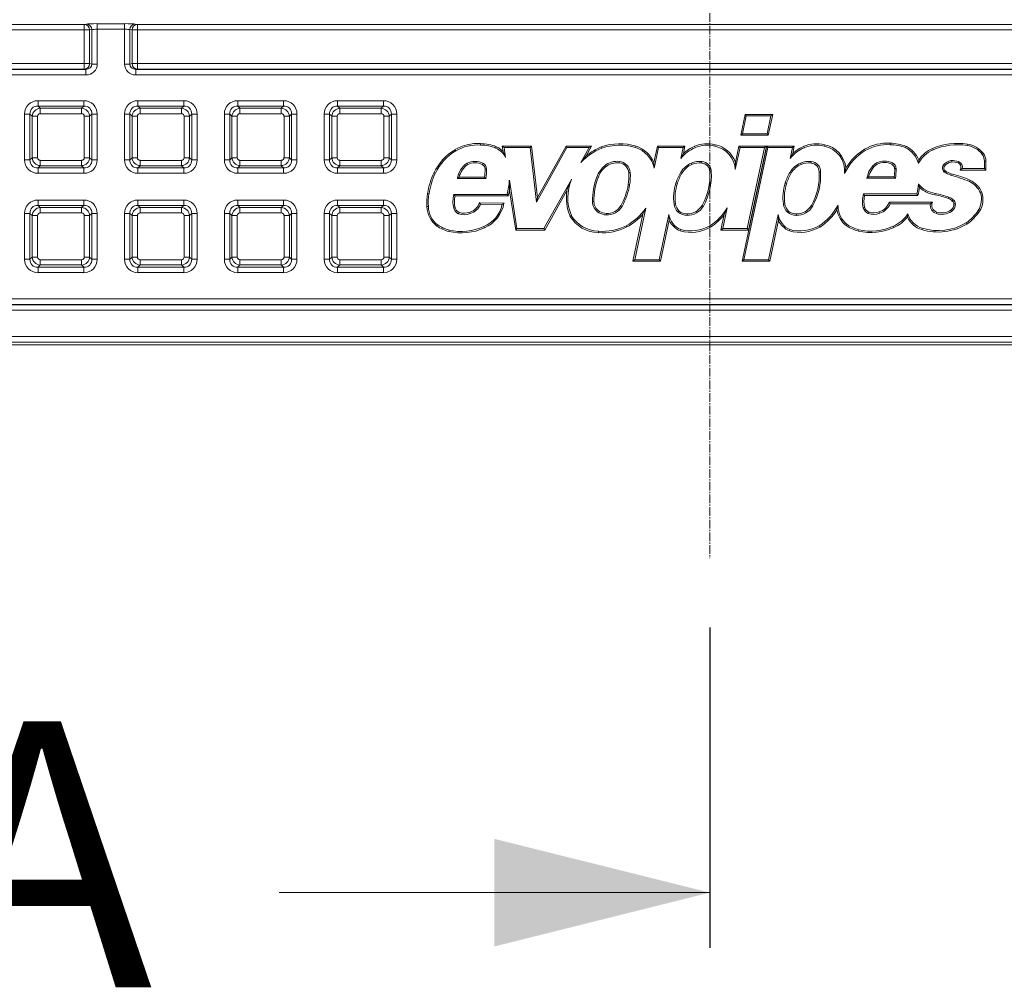
# Model space of a CAD drawing. Units: millimetres. Extents: x 717160 to 769160, y 523795 to 553495.
# Drawn here: x 762023 to 763133, y 545726 to 546817 of the extents above; entities that cross this region are included whole.
import ezdxf

# ---------------------------------------------------------------- set-up
doc = ezdxf.new("R2010")
doc.units = ezdxf.units.MM
doc.linetypes.add('MITTE2', pattern=[28.575, 19.05, -3.175, 3.175, -3.175])
doc.layers.get('0').update_dxf_attribs({"lineweight": 15})
doc.layers.add('0.2 EVO CENTER LINE LAYER', color=5, linetype='MITTE2', lineweight=0)
doc.styles.add('000.3_MyLightItalic', font='MyriadPro-LightIt.otf')

msp = doc.modelspace()

# ---------------------------------------------------------------- linework, layer by layer
at = {"color": 7, "linetype": 'Continuous', "lineweight": 5}
for p, q in [((761353.7, 546811.9), (762095.6, 546811.9)), ((762095.6, 546811.9), (762098.1, 546812.3)), ((762095.6, 546805.7), (762095.6, 546811.9)), ((762110.1, 546812.7), (762141, 546812.7)), ((762110.1, 546806.5), (762110.1, 546812.7)), ((762141, 546806.5), (762141, 546812.7)), ((762153, 546812.3), (762155.5, 546811.9)), ((762155.5, 546811.9), (762155.5, 546805.7)), ((762155.5, 546811.9), (763446.6, 546811.9)), ((762095.6, 546805.7), (761353.7, 546805.7)), ((762095.6, 546767.7), (762095.6, 546805.7)), ((762101.6, 546805.7), (762095.6, 546805.7)), ((762104.1, 546806.1), (762101.6, 546805.7)), ((762101.6, 546805.7), (762101.6, 546767.7)), ((762104.1, 546767.2), (762104.1, 546806.1)), ((762110.1, 546806.5), (762110.1, 546767.2)), ((762141, 546806.5), (762110.1, 546806.5)), ((762141, 546767.2), (762141, 546806.5)), ((762149.5, 546805.7), (762147, 546806.1)), ((762147, 546806.1), (762147, 546767.2)), ((762149.5, 546767.7), (762149.5, 546805.7)), ((762149.5, 546805.7), (762155.5, 546805.7)), ((762155.5, 546805.7), (762155.5, 546767.7)), ((763446.6, 546805.7), (762155.5, 546805.7)), ((761275.6, 546767.7), (762095.6, 546767.7)), ((762095.6, 546761.5), (762095.6, 546767.7)), ((762101.6, 546767.7), (762095.6, 546767.7)), ((762101.6, 546767.7), (762104.1, 546767.2)), ((762147, 546767.2), (762149.5, 546767.7)), ((762149.5, 546767.7), (762155.5, 546767.7)), ((762155.5, 546767.7), (762155.5, 546761.5)), ((762155.5, 546767.7), (763446.6, 546767.7)), ((762095.6, 546761.5), (761275.6, 546761.5)), ((761275.6, 546761.2), (762097.4, 546761.2)), ((762097.4, 546761.2), (762095.6, 546761.5)), ((762097.4, 546754.9), (762097.4, 546761.2)), ((762110.1, 546767.2), (762104.1, 546767.2)), ((762141, 546767.2), (762147, 546767.2)), ((762155.5, 546761.5), (762153.7, 546761.2)), ((762153.7, 546761.2), (763448.5, 546761.2)), ((762153.7, 546754.9), (762153.7, 546761.2)), ((763446.6, 546761.5), (762155.5, 546761.5)), ((762097.4, 546754.9), (761275.6, 546754.9)), ((763448.5, 546754.9), (762153.7, 546754.9)), ((762043.4, 546725.8), (762043.4, 546719.8)), ((762043.4, 546725.8), (762095.1, 546725.8)), ((762095.1, 546725.8), (762095.1, 546719.8)), ((762156, 546725.8), (762156, 546719.8)), ((762156, 546725.8), (762207.7, 546725.8)), ((762207.7, 546725.8), (762207.7, 546719.8)), ((762268.6, 546725.8), (762268.6, 546719.8)), ((762268.6, 546725.8), (762320.4, 546725.8)), ((762320.4, 546725.8), (762320.4, 546719.8)), ((762381.3, 546725.8), (762381.3, 546719.8)), ((762381.3, 546725.8), (762433, 546725.8)), ((762433, 546725.8), (762433, 546719.8)), ((762043.4, 546719.8), (762045.9, 546717.3)), ((762095.1, 546719.8), (762043.4, 546719.8)), ((762045.9, 546711.2), (762045.9, 546717.3)), ((762045.9, 546717.3), (762092.6, 546717.3)), ((762092.6, 546717.3), (762095.1, 546719.8)), ((762092.6, 546711.2), (762092.6, 546717.3)), ((762156, 546719.8), (762158.5, 546717.3)), ((762207.7, 546719.8), (762156, 546719.8)), ((762158.5, 546711.2), (762158.5, 546717.3)), ((762158.5, 546717.3), (762205.2, 546717.3)), ((762205.2, 546717.3), (762207.7, 546719.8)), ((762205.2, 546711.2), (762205.2, 546717.3)), ((762268.6, 546719.8), (762271.2, 546717.3)), ((762320.4, 546719.8), (762268.6, 546719.8)), ((762271.2, 546711.2), (762271.2, 546717.3)), ((762271.2, 546717.3), (762317.8, 546717.3)), ((762317.8, 546717.3), (762320.4, 546719.8)), ((762317.8, 546711.2), (762317.8, 546717.3)), ((762381.3, 546719.8), (762383.8, 546717.3)), ((762433, 546719.8), (762381.3, 546719.8)), ((762383.8, 546711.2), (762383.8, 546717.3)), ((762383.8, 546717.3), (762430.5, 546717.3)), ((762430.5, 546717.3), (762433, 546719.8)), ((762430.5, 546711.2), (762430.5, 546717.3)), ((762028.3, 546659), (762028.3, 546710.8)), ((762034.3, 546710.8), (762028.3, 546710.8)), ((762036.9, 546708.2), (762034.3, 546710.8)), ((762034.3, 546710.8), (762034.3, 546659)), ((762036.9, 546661.5), (762036.9, 546708.2)), ((762036.9, 546708.2), (762042.9, 546708.2)), ((762042.9, 546708.2), (762042.9, 546661.5)), ((762092.6, 546711.2), (762045.9, 546711.2)), ((762095.6, 546661.5), (762095.6, 546708.2)), ((762095.6, 546708.2), (762101.6, 546708.2)), ((762104.1, 546710.8), (762101.6, 546708.2)), ((762101.6, 546708.2), (762101.6, 546661.5)), ((762104.1, 546659), (762104.1, 546710.8)), ((762110.1, 546710.8), (762104.1, 546710.8)), ((762110.1, 546710.8), (762110.1, 546659)), ((762141, 546659), (762141, 546710.8)), ((762147, 546710.8), (762141, 546710.8)), ((762149.5, 546708.2), (762147, 546710.8)), ((762147, 546710.8), (762147, 546659)), ((762149.5, 546661.5), (762149.5, 546708.2)), ((762149.5, 546708.2), (762155.5, 546708.2)), ((762155.5, 546708.2), (762155.5, 546661.5)), ((762205.2, 546711.2), (762158.5, 546711.2)), ((762208.2, 546708.2), (762214.2, 546708.2)), ((762208.2, 546661.5), (762208.2, 546708.2)), ((762216.8, 546710.8), (762214.2, 546708.2)), ((762214.2, 546708.2), (762214.2, 546661.5)), ((762216.8, 546659), (762216.8, 546710.8)), ((762222.8, 546710.8), (762216.8, 546710.8)), ((762222.8, 546710.8), (762222.8, 546659)), ((762259.6, 546710.8), (762253.6, 546710.8)), ((762253.6, 546659), (762253.6, 546710.8)), ((762262.1, 546708.2), (762259.6, 546710.8)), ((762259.6, 546710.8), (762259.6, 546659)), ((762262.1, 546708.2), (762268.1, 546708.2)), ((762262.1, 546661.5), (762262.1, 546708.2)), ((762268.1, 546708.2), (762268.1, 546661.5)), ((762317.8, 546711.2), (762271.2, 546711.2)), ((762320.9, 546708.2), (762326.9, 546708.2)), ((762320.9, 546661.5), (762320.9, 546708.2)), ((762329.4, 546710.8), (762326.9, 546708.2)), ((762326.9, 546708.2), (762326.9, 546661.5)), ((762329.4, 546659), (762329.4, 546710.8)), ((762335.4, 546710.8), (762329.4, 546710.8)), ((762335.4, 546710.8), (762335.4, 546659)), ((762366.2, 546659), (762366.2, 546710.8)), ((762372.2, 546710.8), (762366.2, 546710.8)), ((762374.8, 546708.2), (762372.2, 546710.8)), ((762372.2, 546710.8), (762372.2, 546659)), ((762374.8, 546661.5), (762374.8, 546708.2)), ((762374.8, 546708.2), (762380.8, 546708.2)), ((762380.8, 546708.2), (762380.8, 546661.5)), ((762430.5, 546711.2), (762383.8, 546711.2)), ((762433.5, 546661.5), (762433.5, 546708.2)), ((762433.5, 546708.2), (762439.5, 546708.2)), ((762442, 546710.8), (762439.5, 546708.2)), ((762439.5, 546708.2), (762439.5, 546661.5)), ((762442, 546659), (762442, 546710.8)), ((762448, 546710.8), (762442, 546710.8)), ((762448, 546710.8), (762448, 546659)), ((762841, 546710.4), (762836, 546686.8)), ((762838, 546688.5), (762842.3, 546708.8)), ((762841, 546710.4), (762842.3, 546708.8)), ((762872.1, 546710.4), (762841, 546710.4)), ((762842.3, 546708.8), (762870.1, 546708.8)), ((762865.7, 546688.5), (762870.1, 546708.8)), ((762872.1, 546710.4), (762867.1, 546686.8)), ((762872.1, 546710.4), (762870.1, 546708.8)), ((762836, 546686.8), (762838, 546688.5)), ((762836, 546686.8), (762867.1, 546686.8)), ((762865.7, 546688.5), (762838, 546688.5)), ((762867.1, 546686.8), (762865.7, 546688.5)), ((762513.7, 546670.6), (762514.5, 546669.2)), ((762542.6, 546677.4), (762542.5, 546675.8)), ((762560.5, 546673.9), (762559.9, 546672.4)), ((762567, 546674.7), (762569, 546673)), ((762599.9, 546674.7), (762567, 546674.7)), ((762567, 546674.7), (762568.1, 546668.6)), ((762569, 546673), (762598.4, 546673)), ((762570.8, 546661.9), (762569, 546673)), ((762599.9, 546674.7), (762598.4, 546673)), ((762605.6, 546611.5), (762598.4, 546673)), ((762599.9, 546674.7), (762606.6, 546616.7)), ((762605.6, 546611.5), (762639.9, 546673)), ((762639, 546674.7), (762606.6, 546616.7)), ((762639, 546674.7), (762639.9, 546673)), ((762667.8, 546674.7), (762639, 546674.7)), ((762639.9, 546673), (762665, 546673)), ((762655.6, 546656.1), (762665, 546673)), ((762667.8, 546674.7), (762661.7, 546663.7)), ((762667.8, 546674.7), (762665, 546673)), ((762678.6, 546673.8), (762679.2, 546672.3)), ((762717.9, 546674.7), (762717.4, 546673.1)), ((762742.1, 546674.7), (762738.1, 546656)), ((762738.5, 546649.9), (762743.4, 546673)), ((762742.1, 546674.7), (762743.4, 546673)), ((762773.1, 546674.7), (762742.1, 546674.7)), ((762743.4, 546673), (762771.1, 546673)), ((762768.5, 546660.7), (762771.1, 546673)), ((762773.1, 546674.7), (762771.1, 546673)), ((762773.1, 546674.7), (762771.3, 546666.2)), ((762783.9, 546674.4), (762784.5, 546672.9)), ((762807.1, 546676.2), (762806.8, 546674.6)), ((762829.9, 546648.1), (762835.2, 546673)), ((762833.9, 546674.7), (762830, 546656.3)), ((762833.9, 546674.7), (762835.2, 546673)), ((762865, 546674.7), (762833.9, 546674.7)), ((762835.2, 546673), (762862.9, 546673)), ((762865.3, 546674.7), (762837.6, 546544.8)), ((762839.6, 546546.5), (762866.6, 546673)), ((762843.4, 546581.5), (762862.9, 546673)), ((762865, 546674.7), (762844.8, 546579.9)), ((762865, 546674.7), (762862.9, 546673)), ((762865.3, 546674.7), (762866.6, 546673)), ((762896.4, 546674.7), (762865.3, 546674.7)), ((762866.6, 546673), (762894.4, 546673)), ((762891.7, 546660.7), (762894.4, 546673)), ((762896.4, 546674.7), (762894.4, 546673)), ((762896.4, 546674.7), (762894.6, 546666.2)), ((762907.1, 546674.4), (762907.7, 546672.9)), ((762930.3, 546676.2), (762930, 546674.6)), ((762975.6, 546671), (762976.4, 546669.6)), ((763004.5, 546677.8), (763004.4, 546676.2)), ((763022.5, 546674.3), (763021.8, 546672.8)), ((763052.3, 546671.9), (763052.9, 546670.4)), ((763091.6, 546676.9), (763091.4, 546675.3)), ((762034.3, 546659), (762028.3, 546659)), ((762034.3, 546659), (762036.9, 546661.5)), ((762036.9, 546661.5), (762042.9, 546661.5)), ((762045.9, 546652.5), (762045.9, 546658.5)), ((762045.9, 546658.5), (762092.6, 546658.5)), ((762092.6, 546652.5), (762092.6, 546658.5)), ((762095.6, 546661.5), (762101.6, 546661.5)), ((762101.6, 546661.5), (762104.1, 546659)), ((762110.1, 546659), (762104.1, 546659)), ((762147, 546659), (762141, 546659)), ((762147, 546659), (762149.5, 546661.5)), ((762149.5, 546661.5), (762155.5, 546661.5)), ((762158.5, 546652.5), (762158.5, 546658.5)), ((762158.5, 546658.5), (762205.2, 546658.5)), ((762205.2, 546652.5), (762205.2, 546658.5)), ((762208.2, 546661.5), (762214.2, 546661.5)), ((762214.2, 546661.5), (762216.8, 546659)), ((762222.8, 546659), (762216.8, 546659)), ((762259.6, 546659), (762253.6, 546659)), ((762259.6, 546659), (762262.1, 546661.5)), ((762262.1, 546661.5), (762268.1, 546661.5)), ((762271.2, 546652.5), (762271.2, 546658.5)), ((762271.2, 546658.5), (762317.8, 546658.5)), ((762317.8, 546652.5), (762317.8, 546658.5)), ((762320.9, 546661.5), (762326.9, 546661.5)), ((762326.9, 546661.5), (762329.4, 546659)), ((762335.4, 546659), (762329.4, 546659)), ((762372.2, 546659), (762366.2, 546659)), ((762372.2, 546659), (762374.8, 546661.5)), ((762374.8, 546661.5), (762380.8, 546661.5)), ((762383.8, 546652.5), (762383.8, 546658.5)), ((762383.8, 546658.5), (762430.5, 546658.5)), ((762430.5, 546652.5), (762430.5, 546658.5)), ((762433.5, 546661.5), (762439.5, 546661.5)), ((762439.5, 546661.5), (762442, 546659)), ((762448, 546659), (762442, 546659)), ((762661.7, 546663.7), (762655.6, 546656.1)), ((762699, 546655.8), (762699.1, 546657.4)), ((762771.3, 546666.2), (762768.5, 546660.7)), ((762894.6, 546666.2), (762891.7, 546660.7)), ((763036.8, 546659), (763036.4, 546655.1)), ((763109.7, 546666.2), (763108.4, 546665.2)), ((763112.5, 546657.5), (763110.8, 546657.5)), ((763110.8, 546657.5), (763110.8, 546649.2)), ((763112.5, 546647.6), (763112.5, 546657.5)), ((762045.9, 546652.5), (762043.4, 546650)), ((762043.4, 546650), (762095.1, 546650)), ((762043.4, 546650), (762043.4, 546644)), ((762092.6, 546652.5), (762045.9, 546652.5)), ((762095.1, 546650), (762092.6, 546652.5)), ((762095.1, 546650), (762095.1, 546644)), ((762158.5, 546652.5), (762156, 546650)), ((762156, 546650), (762207.7, 546650)), ((762156, 546650), (762156, 546644)), ((762205.2, 546652.5), (762158.5, 546652.5)), ((762207.7, 546650), (762205.2, 546652.5)), ((762207.7, 546650), (762207.7, 546644)), ((762271.2, 546652.5), (762268.6, 546650)), ((762268.6, 546650), (762320.4, 546650)), ((762268.6, 546650), (762268.6, 546644)), ((762317.8, 546652.5), (762271.2, 546652.5)), ((762320.4, 546650), (762317.8, 546652.5)), ((762320.4, 546650), (762320.4, 546644)), ((762383.8, 546652.5), (762381.3, 546650)), ((762381.3, 546650), (762433, 546650)), ((762381.3, 546650), (762381.3, 546644)), ((762430.5, 546652.5), (762383.8, 546652.5)), ((762433, 546650), (762430.5, 546652.5)), ((762433, 546650), (762433, 546644)), ((762528.1, 546653.9), (762527.3, 546655.3)), ((762547.7, 546648.8), (762549.3, 546648.8)), ((762683.6, 546651.3), (762682.5, 546652.5)), ((762738.1, 546656), (762738.5, 546649.9)), ((762780.8, 546654), (762780.1, 546655.5)), ((762904, 546654), (762903.4, 546655.5)), ((762953.3, 546644.6), (762954.6, 546650.1)), ((762990, 546654.3), (762989.2, 546655.7)), ((763009.6, 546649.2), (763011.3, 546649.2)), ((763083.6, 546647.6), (763112.5, 546647.6)), ((763110.8, 546649.2), (763086, 546649.2)), ((763112.5, 546647.6), (763110.8, 546649.2)), ((762095.1, 546644), (762043.4, 546644)), ((762207.7, 546644), (762156, 546644)), ((762320.4, 546644), (762268.6, 546644)), ((762433, 546644), (762381.3, 546644)), ((762490, 546644.8), (762491.5, 546644.1)), ((762518.3, 546639.5), (762516.4, 546637.9)), ((762516.4, 546637.9), (762548.5, 546637.9)), ((762547.1, 546639.5), (762518.3, 546639.5)), ((762547.1, 546639.5), (762548.5, 546637.9)), ((762575, 546636.2), (762583.6, 546581.5)), ((762613.9, 546581.5), (762645, 546637.1)), ((762675.4, 546639.3), (762673.8, 546639.8)), ((762769.8, 546644.3), (762768.4, 546645.2)), ((762893.1, 546644.3), (762891.7, 546645.2)), ((762953.3, 546644.6), (762953, 546643.6)), ((762953.3, 546644.6), (762953.4, 546644.5)), ((762980.3, 546639.9), (762978.3, 546638.3)), ((762978.3, 546638.3), (763010.4, 546638.3)), ((763009, 546639.9), (762980.3, 546639.9)), ((763009, 546639.9), (763010.4, 546638.3)), ((763073.5, 546643.2), (763073, 546641.7)), ((763094.6, 546636.1), (763093.9, 546634.6)), ((762582.2, 546579.9), (762575.2, 546624.3)), ((762639.8, 546624.5), (762614.9, 546579.9)), ((762709.1, 546631.1), (762710.7, 546630.8)), ((762764.5, 546632.5), (762762.9, 546633)), ((762887.7, 546632.5), (762886.2, 546633)), ((763037.7, 546628.1), (763036.6, 546631.9)), ((762043.4, 546613.7), (762043.4, 546607.7)), ((762043.4, 546613.7), (762095.1, 546613.7)), ((762095.1, 546613.7), (762095.1, 546607.7)), ((762156, 546613.7), (762156, 546607.7)), ((762156, 546613.7), (762207.7, 546613.7)), ((762207.7, 546613.7), (762207.7, 546607.7)), ((762268.6, 546613.7), (762268.6, 546607.7)), ((762268.6, 546613.7), (762320.4, 546613.7)), ((762320.4, 546613.7), (762320.4, 546607.7)), ((762381.3, 546613.7), (762381.3, 546607.7)), ((762381.3, 546613.7), (762433, 546613.7)), ((762433, 546613.7), (762433, 546607.7)), ((762482.8, 546621), (762484.4, 546620.7)), ((762513.7, 546618.6), (762512.5, 546620.2)), ((762512.5, 546620.2), (762572.6, 546620.2)), ((762573.9, 546618.6), (762513.7, 546618.6)), ((762573.9, 546618.6), (762572.6, 546620.2)), ((762606.6, 546616.7), (762605.6, 546611.5)), ((762670.5, 546612.1), (762668.8, 546612)), ((762975.7, 546619), (762974.4, 546620.6)), ((762974.4, 546620.6), (763034.5, 546620.6)), ((763035.8, 546619), (762975.7, 546619)), ((763035.8, 546619), (763034.5, 546620.6)), ((763055.1, 546619.7), (763055.4, 546621.3)), ((763070.1, 546615.5), (763070.7, 546617.1)), ((763074.6, 546612.7), (763075.6, 546614)), ((763108, 546622.4), (763106.4, 546621.9)), ((762043.4, 546607.7), (762045.9, 546605.2)), ((762095.1, 546607.7), (762043.4, 546607.7)), ((762045.9, 546599.2), (762045.9, 546605.2)), ((762045.9, 546605.2), (762092.6, 546605.2)), ((762092.6, 546605.2), (762095.1, 546607.7)), ((762092.6, 546599.2), (762092.6, 546605.2)), ((762156, 546607.7), (762158.5, 546605.2)), ((762207.7, 546607.7), (762156, 546607.7)), ((762158.5, 546599.2), (762158.5, 546605.2)), ((762158.5, 546605.2), (762205.2, 546605.2)), ((762205.2, 546605.2), (762207.7, 546607.7)), ((762205.2, 546599.2), (762205.2, 546605.2)), ((762268.6, 546607.7), (762271.2, 546605.2)), ((762320.4, 546607.7), (762268.6, 546607.7)), ((762271.2, 546599.2), (762271.2, 546605.2)), ((762271.2, 546605.2), (762317.8, 546605.2)), ((762317.8, 546605.2), (762320.4, 546607.7)), ((762317.8, 546599.2), (762317.8, 546605.2)), ((762381.3, 546607.7), (762383.8, 546605.2)), ((762433, 546607.7), (762381.3, 546607.7)), ((762383.8, 546599.2), (762383.8, 546605.2)), ((762383.8, 546605.2), (762430.5, 546605.2)), ((762430.5, 546605.2), (762433, 546607.7)), ((762430.5, 546599.2), (762430.5, 546605.2)), ((762482.1, 546606.3), (762483.8, 546606.4)), ((762541.5, 546610.8), (762542.6, 546609.1)), ((762569, 546610.3), (762541.5, 546610.8)), ((762542.6, 546609.1), (762567, 546608.7)), ((762569, 546610.3), (762567, 546608.7)), ((762676.7, 546600.9), (762675.8, 546599.5)), ((762700.8, 546607.4), (762702.2, 546606.6)), ((762716.4, 546546.5), (762728.8, 546604.6)), ((762725.7, 546597.8), (762728.8, 546604.6)), ((762762.5, 546609.4), (762760.8, 546609.1)), ((762766.5, 546601.2), (762765.4, 546600)), ((762792.4, 546607.7), (762793.8, 546606.9)), ((762815.7, 546581.5), (762820.7, 546605.1)), ((762817.4, 546597.4), (762820.7, 546605.1)), ((762885.7, 546609.4), (762884.1, 546609.1)), ((762889.7, 546601.2), (762888.6, 546600)), ((762915.7, 546607.7), (762917.1, 546606.9)), ((762944.4, 546602.8), (762945.3, 546606.8)), ((762945.3, 546606.8), (762945.6, 546608)), ((762945.3, 546606.8), (762945.7, 546606.8)), ((763003.5, 546611.2), (763004.6, 546609.5)), ((763052.2, 546611.2), (763003.5, 546611.2)), ((763004.6, 546609.5), (763050, 546609.5)), ((763076.4, 546609.5), (763078.1, 546609.4)), ((763105.3, 546601.2), (763103.9, 546602.1)), ((762028.3, 546598.7), (762034.3, 546598.7)), ((762028.3, 546546.9), (762028.3, 546598.7)), ((762036.9, 546596.2), (762034.3, 546598.7)), ((762034.3, 546598.7), (762034.3, 546546.9)), ((762042.9, 546596.2), (762036.9, 546596.2)), ((762036.9, 546549.5), (762036.9, 546596.2)), ((762042.9, 546596.2), (762042.9, 546549.5)), ((762092.6, 546599.2), (762045.9, 546599.2)), ((762101.6, 546596.2), (762095.6, 546596.2)), ((762095.6, 546549.5), (762095.6, 546596.2)), ((762104.1, 546598.7), (762101.6, 546596.2)), ((762101.6, 546596.2), (762101.6, 546549.5)), ((762104.1, 546546.9), (762104.1, 546598.7)), ((762104.1, 546598.7), (762110.1, 546598.7)), ((762110.1, 546598.7), (762110.1, 546546.9)), ((762141, 546546.9), (762141, 546598.7)), ((762141, 546598.7), (762147, 546598.7)), ((762149.5, 546596.2), (762147, 546598.7)), ((762147, 546598.7), (762147, 546546.9)), ((762155.5, 546596.2), (762149.5, 546596.2)), ((762149.5, 546549.5), (762149.5, 546596.2)), ((762155.5, 546596.2), (762155.5, 546549.5)), ((762205.2, 546599.2), (762158.5, 546599.2)), ((762214.2, 546596.2), (762208.2, 546596.2)), ((762208.2, 546549.5), (762208.2, 546596.2)), ((762216.8, 546598.7), (762214.2, 546596.2)), ((762214.2, 546596.2), (762214.2, 546549.5)), ((762216.8, 546546.9), (762216.8, 546598.7)), ((762216.8, 546598.7), (762222.8, 546598.7)), ((762222.8, 546598.7), (762222.8, 546546.9)), ((762253.6, 546546.9), (762253.6, 546598.7)), ((762253.6, 546598.7), (762259.6, 546598.7)), ((762262.1, 546596.2), (762259.6, 546598.7)), ((762259.6, 546598.7), (762259.6, 546546.9)), ((762268.1, 546596.2), (762262.1, 546596.2)), ((762262.1, 546549.5), (762262.1, 546596.2)), ((762268.1, 546596.2), (762268.1, 546549.5)), ((762317.8, 546599.2), (762271.2, 546599.2)), ((762320.9, 546549.5), (762320.9, 546596.2)), ((762326.9, 546596.2), (762320.9, 546596.2)), ((762329.4, 546598.7), (762326.9, 546596.2)), ((762326.9, 546596.2), (762326.9, 546549.5)), ((762329.4, 546546.9), (762329.4, 546598.7)), ((762329.4, 546598.7), (762335.4, 546598.7)), ((762335.4, 546598.7), (762335.4, 546546.9)), ((762366.2, 546598.7), (762372.2, 546598.7)), ((762366.2, 546546.9), (762366.2, 546598.7)), ((762374.8, 546596.2), (762372.2, 546598.7)), ((762372.2, 546598.7), (762372.2, 546546.9)), ((762380.8, 546596.2), (762374.8, 546596.2)), ((762374.8, 546549.5), (762374.8, 546596.2)), ((762380.8, 546596.2), (762380.8, 546549.5)), ((762430.5, 546599.2), (762383.8, 546599.2)), ((762433.5, 546549.5), (762433.5, 546596.2)), ((762439.5, 546596.2), (762433.5, 546596.2)), ((762442, 546598.7), (762439.5, 546596.2)), ((762439.5, 546596.2), (762439.5, 546549.5)), ((762442, 546546.9), (762442, 546598.7)), ((762442, 546598.7), (762448, 546598.7)), ((762448, 546598.7), (762448, 546546.9)), ((762530.3, 546600), (762530.9, 546598.5)), ((762643.5, 546595.8), (762644.9, 546596.5)), ((762684.4, 546598.7), (762684.3, 546597.1)), ((762725.7, 546597.8), (762714.4, 546544.8)), ((762744.1, 546546.5), (762755, 546597.3)), ((762755.3, 546590.9), (762745.4, 546544.8)), ((762755.3, 546590.9), (762755, 546597.3)), ((762775.5, 546598.2), (762775.5, 546596.5)), ((762817.4, 546597.4), (762813.7, 546579.9)), ((762867.4, 546546.5), (762878.2, 546597.3)), ((762878.5, 546590.9), (762868.7, 546544.8)), ((762878.5, 546590.9), (762878.2, 546597.3)), ((762898.8, 546598.2), (762898.7, 546596.5)), ((762992.3, 546600.4), (762992.8, 546598.9)), ((763024, 546594.7), (763024.5, 546598.3)), ((762493.2, 546584.4), (762494.2, 546585.7)), ((762506.9, 546578.3), (762507.2, 546579.9)), ((762546.9, 546582.3), (762546.2, 546583.8)), ((762582.2, 546579.9), (762583.6, 546581.5)), ((762614.9, 546579.9), (762582.2, 546579.9)), ((762583.6, 546581.5), (762613.9, 546581.5)), ((762614.9, 546579.9), (762613.9, 546581.5)), ((762675.4, 546577), (762675.5, 546578.6)), ((762707.7, 546583.4), (762706.9, 546584.8)), ((762767.8, 546578.9), (762768.3, 546580.4)), ((762802, 546583.2), (762801.2, 546584.6)), ((762813.7, 546579.9), (762815.7, 546581.5)), ((762844.8, 546579.9), (762813.7, 546579.9)), ((762815.7, 546581.5), (762843.4, 546581.5)), ((762844.8, 546579.9), (762843.4, 546581.5)), ((762891, 546578.9), (762891.5, 546580.4)), ((762925.3, 546583.2), (762924.4, 546584.6)), ((762955.1, 546584.8), (762956.1, 546586.1)), ((762968.8, 546578.7), (762969.2, 546580.3)), ((763008.8, 546582.7), (763008.1, 546584.2)), ((763040.3, 546580.4), (763040.7, 546581.9)), ((763091.1, 546586.5), (763090.2, 546587.9)), ((762028.3, 546546.9), (762034.3, 546546.9)), ((762034.3, 546546.9), (762036.9, 546549.5)), ((762042.9, 546549.5), (762036.9, 546549.5)), ((762045.9, 546540.5), (762045.9, 546546.5)), ((762045.9, 546546.5), (762092.6, 546546.5)), ((762092.6, 546540.5), (762092.6, 546546.5)), ((762101.6, 546549.5), (762095.6, 546549.5)), ((762101.6, 546549.5), (762104.1, 546546.9)), ((762104.1, 546546.9), (762110.1, 546546.9)), ((762141, 546546.9), (762147, 546546.9)), ((762147, 546546.9), (762149.5, 546549.5)), ((762155.5, 546549.5), (762149.5, 546549.5)), ((762158.5, 546540.5), (762158.5, 546546.5)), ((762158.5, 546546.5), (762205.2, 546546.5)), ((762205.2, 546540.5), (762205.2, 546546.5)), ((762214.2, 546549.5), (762208.2, 546549.5)), ((762214.2, 546549.5), (762216.8, 546546.9)), ((762216.8, 546546.9), (762222.8, 546546.9)), ((762253.6, 546546.9), (762259.6, 546546.9)), ((762259.6, 546546.9), (762262.1, 546549.5)), ((762268.1, 546549.5), (762262.1, 546549.5)), ((762271.2, 546540.5), (762271.2, 546546.5)), ((762271.2, 546546.5), (762317.8, 546546.5)), ((762317.8, 546540.5), (762317.8, 546546.5)), ((762326.9, 546549.5), (762320.9, 546549.5)), ((762326.9, 546549.5), (762329.4, 546546.9)), ((762329.4, 546546.9), (762335.4, 546546.9)), ((762366.2, 546546.9), (762372.2, 546546.9)), ((762372.2, 546546.9), (762374.8, 546549.5)), ((762380.8, 546549.5), (762374.8, 546549.5)), ((762383.8, 546540.5), (762383.8, 546546.5)), ((762383.8, 546546.5), (762430.5, 546546.5)), ((762430.5, 546540.5), (762430.5, 546546.5)), ((762439.5, 546549.5), (762433.5, 546549.5)), ((762439.5, 546549.5), (762442, 546546.9)), ((762442, 546546.9), (762448, 546546.9)), ((762714.4, 546544.8), (762716.4, 546546.5)), ((762716.4, 546546.5), (762744.1, 546546.5)), ((762745.4, 546544.8), (762744.1, 546546.5)), ((762837.6, 546544.8), (762839.6, 546546.5)), ((762839.6, 546546.5), (762867.4, 546546.5)), ((762868.7, 546544.8), (762867.4, 546546.5)), ((762045.9, 546540.5), (762043.4, 546537.9)), ((762043.4, 546537.9), (762095.1, 546537.9)), ((762043.4, 546537.9), (762043.4, 546531.9)), ((762092.6, 546540.5), (762045.9, 546540.5)), ((762095.1, 546537.9), (762092.6, 546540.5)), ((762095.1, 546537.9), (762095.1, 546531.9)), ((762158.5, 546540.5), (762156, 546537.9)), ((762156, 546537.9), (762207.7, 546537.9)), ((762156, 546537.9), (762156, 546531.9)), ((762205.2, 546540.5), (762158.5, 546540.5)), ((762207.7, 546537.9), (762205.2, 546540.5)), ((762207.7, 546537.9), (762207.7, 546531.9)), ((762271.2, 546540.5), (762268.6, 546537.9)), ((762268.6, 546537.9), (762320.4, 546537.9)), ((762268.6, 546537.9), (762268.6, 546531.9)), ((762317.8, 546540.5), (762271.2, 546540.5)), ((762320.4, 546537.9), (762317.8, 546540.5)), ((762320.4, 546537.9), (762320.4, 546531.9)), ((762383.8, 546540.5), (762381.3, 546537.9)), ((762381.3, 546537.9), (762433, 546537.9)), ((762381.3, 546537.9), (762381.3, 546531.9)), ((762430.5, 546540.5), (762383.8, 546540.5)), ((762433, 546537.9), (762430.5, 546540.5)), ((762433, 546537.9), (762433, 546531.9)), ((762745.4, 546544.8), (762714.4, 546544.8)), ((762868.7, 546544.8), (762837.6, 546544.8)), ((762095.1, 546531.9), (762043.4, 546531.9)), ((762207.7, 546531.9), (762156, 546531.9)), ((762320.4, 546531.9), (762268.6, 546531.9)), ((762433, 546531.9), (762381.3, 546531.9)), ((760997.7, 546502.3), (764604.4, 546502.3)), ((764604.4, 546496.1), (760997.7, 546496.1)), ((760997.7, 546495.7), (764604.4, 546495.7)), ((764604.4, 546489.5), (760997.7, 546489.5)), ((760967.2, 546459.7), (764634.9, 546459.7)), ((764634.9, 546453.5), (760967.2, 546453.5)), ((760984.6, 546450.5), (764617.6, 546450.5))]:
    msp.add_line(p, q, dxfattribs=at)
at = {"color": 7, "linetype": 'Continuous', "lineweight": 30}
msp.add_line((762801.1, 546131.4), (762801.1, 545770.3), dxfattribs=at)
at = {"color": 7, "linetype": 'Continuous', "lineweight": 18}
msp.add_line((762315.4, 545832.5), (762801.1, 545832.5), dxfattribs=at)
at = {"color": 7, "linetype": 'Continuous', "lineweight": 5, "flags": 128}
for points in [[(762568.1, 546668.6), (762569.4, 546665.7), (762570.8, 546661.9)], [(762792.1, 546655.6), (762792.2, 546656.6), (762792.3, 546657.2)], [(762915.3, 546655.6), (762915.4, 546656.6), (762915.5, 546657.2)], [(763073.4, 546656.6), (763073.2, 546658), (763073.2, 546658.2)], [(763081.4, 546655.6), (763081.5, 546655.8), (763082, 546657.1)], [(762544.5, 546653.7), (762544.6, 546654), (762545.2, 546655.2)], [(762801.1, 546645.7), (762802.1, 546645.7), (762802.8, 546645.7)], [(762830, 546656.3), (762830.1, 546652.8), (762829.9, 546648.1)], [(762924.4, 546645.7), (762925.4, 546645.7), (762926, 546645.7)], [(763006.4, 546654.1), (763006.5, 546654.4), (763007.1, 546655.6)], [(763065.8, 546652.2), (763065.8, 546652.2), (763064.5, 546653.2)], [(763066.5, 546646.7), (763066.4, 546646.6), (763065.5, 546645.4)], [(763083.6, 546647.6), (763084, 546647.9), (763086, 546649.2)], [(762575.2, 546624.3), (762575.2, 546629.6), (762575, 546636.2)], [(762709.7, 546644.7), (762711, 546644.8), (762711.3, 546644.8)], [(762513.9, 546605.1), (762513.1, 546604.9), (762512.3, 546604.6)], [(762975.8, 546605.5), (762975.1, 546605.3), (762974.2, 546605)], [(763052.2, 546611.2), (763051.2, 546610.5), (763050, 546609.5)], [(763072.8, 546602.3), (763073.3, 546601.6), (763073.8, 546601)], [(762518.4, 546599.8), (762518.1, 546599.1), (762517.8, 546598.3)], [(762980.3, 546600.2), (762980, 546599.5), (762979.7, 546598.7)], [(763057.1, 546600.1), (763056.9, 546599.5), (763056.6, 546598.5)]]:
    msp.add_lwpolyline(points, dxfattribs=at)
at = {"color": 7, "linetype": 'Continuous', "lineweight": 5}
for centre, radius, start, end in [((762095.4, 546805.7), 6.2, 359.8039, 88.2645), ((762097.9, 546806.1), 6.2, 359.8046, 88.2638), ((762153.2, 546806.1), 6.2, 91.7362, 180.1949), ((762155.7, 546805.7), 6.2, 91.7357, 180.1959), ((762095.4, 546767.7), 6.22, 271.8711, 0.0357), ((762155.7, 546767.7), 6.22, 179.9648, 268.1284), ((762545.8, 546617.4), 62.1, 121.0851, 153.7853), ((762545.8, 546617.4), 60.5, 121.0948, 153.7671), ((762539.3, 546626.8), 50.8, 86.359, 120.367), ((762539.3, 546626.8), 49.1, 86.2978, 120.3551), ((762542.6, 546629.5), 46.3, 68.0852, 90.1008), ((762542.6, 546629.5), 47.9, 68.0363, 90.0359), ((762550.1, 546651.4), 23.2, 26.8287, 65.1941), ((762550.1, 546651.4), 24.8, 43.8386, 65.29), ((762709.7, 546602.4), 76.3, 113.569, 135.2089), ((762709.7, 546602.4), 77.9, 113.5249, 128.0283), ((762699.6, 546614.4), 62.9, 73.0485, 109.4224), ((762699.6, 546614.4), 61.3, 73.0782, 109.3678), ((762706.6, 546642.2), 32.8, 13.7106, 70.7736), ((762706.6, 546642.2), 34.4, 23.8223, 70.8286), ((762800.1, 546635.7), 40.3, 112.825, 141.7958), ((762800.1, 546635.7), 41.9, 112.8336, 133.4014), ((762798.1, 546641.1), 36.2, 75.6696, 113.2551), ((762798.1, 546641.1), 34.6, 75.5841, 113.2651), ((762801.5, 546646.6), 28.4, 2.9822, 79.3794), ((762801.5, 546646.6), 30.1, 18.7583, 79.276), ((762923.4, 546635.7), 40.3, 112.825, 141.7958), ((762923.4, 546635.7), 41.9, 112.8336, 133.4014), ((762921.4, 546641.1), 36.2, 75.6696, 113.2551), ((762921.4, 546641.1), 34.6, 75.5841, 113.2651), ((762924.8, 546646.6), 28.4, 353.9038, 79.3794), ((762924.8, 546646.6), 30.1, 6.5498, 79.276), ((763007.7, 546617.8), 60.5, 121.0948, 153.7671), ((763007.7, 546617.8), 62.1, 121.0851, 148.6614), ((763001.3, 546627.2), 50.8, 86.359, 120.367), ((763001.3, 546627.2), 49.1, 86.2978, 120.3551), ((763004.5, 546629.9), 46.3, 68.0852, 90.1008), ((763004.5, 546629.9), 47.9, 68.0128, 90.0359), ((763009.5, 546647.9), 27.8, 15.1009, 63.8174), ((763009.5, 546647.9), 29.5, 22.2484, 63.9364), ((763065.7, 546639.9), 33, 112.7746, 152.6015), ((763065.7, 546639.9), 34.7, 112.7736, 146.5516), ((763081.1, 546603.1), 74.6, 81.9193, 112.7548), ((763081.1, 546603.1), 73, 81.9268, 112.7548), ((763087.3, 546649.2), 26.5, 37.4003, 81.2304), ((763087.3, 546649.2), 28.1, 37.3521, 81.2509), ((762536.1, 546637.7), 19.7, 62.5285, 116.7131), ((762696.7, 546634.9), 22.6, 83.8383, 128.7847), ((762697.6, 546643.7), 13.7, 4.4244, 83.6808), ((762789.6, 546633), 24.4, 83.6562, 112.7909), ((762791, 546645.5), 11.8, 0.9616, 83.9368), ((762912.8, 546633), 24.4, 83.6562, 112.7909), ((762914.3, 546645.5), 11.8, 0.9616, 83.9368), ((762998, 546638.1), 19.7, 62.5285, 116.7131), ((763075.4, 546644.4), 14, 99.2582, 141.4376), ((763075.4, 546644.4), 12.3, 99.5039, 141.1712), ((763075.1, 546638.1), 20.2, 69.9164, 95.5084), ((763075.1, 546638.1), 18.6, 70.1716, 95.3418), ((763078.9, 546650.6), 7.16, 348.7231, 64.3613), ((763097.8, 546657.6), 13.1, 359.5045, 35.7198), ((763097.8, 546657.6), 14.7, 359.5328, 35.8144), ((762541.6, 546634.3), 25.4, 124.2571, 171.9882), ((762541.6, 546634.3), 23.8, 124.518, 167.4289), ((762536.1, 546637.7), 18.1, 62.3721, 116.3731), ((762542.3, 546648.8), 5.37, 359.5421, 66.3171), ((762542.3, 546648.8), 7.01, 359.5421, 65.8365), ((762472.5, 546649.2), 75.2, 352.5593, 359.6526), ((762472.5, 546649.2), 76.8, 351.4877, 359.6502), ((762699.5, 546631.6), 26.9, 128.9931, 162.1855), ((762699.5, 546631.6), 25.3, 128.9999, 162.3186), ((762696.7, 546634.9), 21, 83.8383, 128.7766), ((762697.6, 546643.7), 12.1, 4.3043, 83.6595), ((762791.2, 546631.1), 26.8, 114.3427, 148.1559), ((762791.2, 546631.1), 25.1, 114.3932, 148.1542), ((762789.6, 546633), 22.7, 83.6459, 112.7352), ((762791, 546645.5), 10.1, 0.7516, 83.959), ((762733.3, 546641.3), 68, 330.4251, 3.6808), ((762733.3, 546641.3), 69.6, 330.4251, 3.6475), ((762914.4, 546631.1), 26.8, 114.3427, 148.1559), ((762914.4, 546631.1), 25.1, 114.3932, 148.1542), ((762912.8, 546633), 22.7, 83.6459, 112.7352), ((762914.3, 546645.5), 10.1, 0.7516, 83.959), ((762856.5, 546641.3), 68, 330.4251, 3.6808), ((762856.5, 546641.3), 69.6, 330.4251, 3.6475), ((763003.5, 546634.7), 25.4, 124.2571, 171.9882), ((763003.5, 546634.7), 23.8, 124.518, 167.4289), ((762998, 546638.1), 18.1, 62.3721, 116.3731), ((763004.2, 546649.2), 5.37, 359.5421, 66.3171), ((763004.2, 546649.2), 7.01, 359.5421, 65.8365), ((762934.5, 546649.6), 75.2, 352.5593, 359.6526), ((762934.5, 546649.6), 76.8, 351.4877, 359.6502), ((763069.3, 546649.8), 5.85, 145.2667, 229.3853), ((763069.3, 546649.8), 4.21, 145.9722, 228.2154), ((763082.5, 546670.5), 30.3, 235.8461, 251.7867), ((763082.5, 546670.5), 28.7, 236.0428, 251.6391), ((763078.9, 546650.6), 5.53, 326.6933, 63.575), ((762571.9, 546606.9), 90.2, 155.1366, 171.0147), ((762571.9, 546606.9), 88.6, 155.1491, 171.022), ((762500.3, 546639.2), 74.7, 345.3149, 357.7359), ((762741.4, 546590.2), 107.2, 154.0149, 161.3293), ((762693.5, 546616.7), 52.6, 157.1716, 202.6265), ((762738.2, 546613.9), 69.4, 158.0306, 181.5239), ((762738.2, 546613.9), 67.8, 157.98, 181.5362), ((762665.5, 546639.8), 44.4, 348.7505, 6.2777), ((762665.5, 546639.8), 46, 348.7679, 6.2435), ((762811.8, 546618.3), 51, 148.182, 163.2881), ((762811.8, 546618.3), 49.4, 148.182, 163.3064), ((762935, 546618.3), 51, 148.182, 163.2881), ((762935, 546618.3), 49.4, 148.182, 163.3064), ((763033.8, 546607.3), 88.6, 155.1491, 155.7728), ((763048.6, 546535.4), 109, 65.4555, 77.0598), ((763048.6, 546535.4), 110.7, 65.454, 77.0201), ((763083.3, 546611.7), 25.2, 23.7637, 65.2437), ((763083.3, 546611.7), 26.8, 23.5654, 65.2502), ((762500.3, 546639.2), 76.3, 344.3664, 348.7543), ((762693.5, 546616.7), 54.2, 171.7831, 202.7472), ((762629.9, 546645.5), 80.5, 331.757, 349.726), ((762629.9, 546645.5), 82.1, 331.7264, 349.7164), ((762814.2, 546616.5), 53.9, 162.1868, 187.8321), ((762814.2, 546616.5), 52.2, 162.1696, 187.8501), ((762937.5, 546616.5), 53.9, 162.1868, 187.8321), ((762937.5, 546616.5), 52.2, 162.1696, 187.8501), ((762962.3, 546639.6), 74.7, 345.3149, 354.0722), ((762962.3, 546639.6), 76.3, 344.3664, 351.3774), ((763059.1, 546649.9), 28.9, 218.6565, 262.4731), ((763059.1, 546649.9), 30.5, 225.5101, 262.3776), ((762539.5, 546611.2), 57.6, 170.2205, 184.8774), ((762539.5, 546611.2), 56, 170.2089, 184.9256), ((762543.1, 546612.1), 31.7, 165.1348, 193.6182), ((762543.1, 546612.1), 30.1, 167.5152, 193.5322), ((762683.8, 546612.2), 15, 180.5235, 237.7657), ((762683.8, 546612.2), 13.4, 180.4637, 237.5963), ((763005, 546612.5), 31.7, 165.1348, 193.6182), ((763005, 546612.5), 30.1, 167.5152, 193.5322), ((763035.3, 546518.3), 103.3, 70.2966, 78.9424), ((763035.3, 546518.3), 104.9, 70.2881, 78.9696), ((763065.2, 546602.7), 13.7, 46.6789, 69.1831), ((763065.2, 546602.7), 15.4, 47.2854, 69.2437), ((763072.7, 546609.5), 3.7, 358.999, 58.8209), ((763072.7, 546609.5), 5.33, 358.999, 56.8365), ((763083.4, 546614.7), 24.1, 328.4527, 17.251), ((763083.4, 546614.7), 25.8, 328.3895, 17.4578), ((762510.8, 546607.1), 28.7, 181.6027, 232.1436), ((762510.8, 546607.1), 27.1, 181.5045, 232.0431), ((762522.1, 546607.6), 10.3, 196.6931, 245.0817), ((762522.1, 546607.6), 8.65, 196.975, 244.488), ((762525, 546616.8), 17.6, 287.6846, 340.1603), ((762525, 546616.8), 19.2, 287.7999, 336.635), ((762532.2, 546616.7), 35.7, 293.1333, 347.0893), ((762532.2, 546616.7), 37.3, 293.1606, 350.1613), ((762685.1, 546615.8), 17.1, 240.686, 267.7707), ((762685.3, 546616.9), 19.8, 267.1439, 328.7589), ((762685.3, 546616.9), 18.2, 267.1169, 328.6276), ((762677.3, 546639.5), 62.2, 298.4455, 325.8565), ((762775.9, 546610.9), 15.2, 186.7061, 226.1653), ((762775.9, 546610.9), 13.5, 186.6396, 225.7325), ((762775.8, 546613.9), 15.8, 233.7328, 269.0218), ((762776, 546617), 18.8, 268.4469, 330.4809), ((762776, 546617), 20.5, 268.4697, 330.4765), ((762765.8, 546638), 64.1, 303.5425, 329.0978), ((762899.2, 546610.9), 15.2, 186.7061, 226.1653), ((762899.2, 546610.9), 13.5, 186.6396, 225.7325), ((762899, 546613.9), 15.8, 233.7328, 269.0218), ((762899.3, 546617), 20.5, 268.4697, 330.4765), ((762899.3, 546617), 18.8, 268.4469, 330.4809), ((762889, 546638), 64.1, 303.5425, 332.0804), ((762889, 546638), 65.7, 303.4961, 327.5623), ((762972.8, 546607.5), 28.7, 189.4738, 232.1436), ((763001.5, 546611.6), 56, 183.6635, 184.9256), ((762972.8, 546607.5), 27.1, 181.5045, 232.0431), ((762984.1, 546608), 10.3, 196.6931, 245.0817), ((762984.1, 546608), 8.65, 196.975, 244.488), ((762986.9, 546617.2), 17.6, 287.6846, 340.0883), ((762986.9, 546617.2), 19.2, 287.7999, 336.635), ((763059.6, 546607.9), 9.77, 169.9851, 252.3845), ((763059.6, 546607.9), 8.13, 155.8093, 252.4132), ((763062.7, 546617.4), 19.8, 252.0919, 303.9564), ((763062.7, 546617.4), 18.1, 252.0784, 303.7993), ((763067.2, 546609.6), 9.25, 307.6752, 359.0274), ((763067.2, 546609.6), 10.9, 307.3787, 359.0231), ((763058.9, 546631.9), 54, 305.4021, 326.4778), ((763058.9, 546631.9), 55.6, 305.3284, 326.5066), ((762524, 546616.9), 19.7, 251.4952, 290.2847), ((762524, 546616.9), 18, 251.7923, 290.3974), ((762676.3, 546615.1), 38.2, 210.4759, 268.5529), ((762676.3, 546615.1), 36.5, 210.6485, 268.6219), ((762685.1, 546615.8), 18.8, 240.5522, 267.7422), ((762677.3, 546639.5), 63.8, 298.4253, 319.2604), ((762777.1, 546601.1), 22.4, 189.5805, 246.9125), ((762777.1, 546601.1), 24.1, 204.9526, 247.1786), ((762775.8, 546613.9), 17.4, 233.3579, 268.9947), ((762765.8, 546638), 65.7, 303.4961, 321.8415), ((762900.3, 546601.1), 22.4, 189.5805, 246.9125), ((762900.3, 546601.1), 24.1, 204.9526, 247.1786), ((762899, 546613.9), 17.4, 233.3579, 268.9947), ((762986, 546617.3), 19.7, 251.4952, 290.2847), ((762986, 546617.3), 18, 251.7923, 290.3974), ((762994.1, 546617.1), 35.7, 293.1333, 328.2079), ((762994.1, 546617.1), 37.3, 293.1606, 323.166), ((763047.3, 546604.7), 25.3, 203.2823, 253.991), ((763047.3, 546604.7), 23.7, 195.7652, 254.0137), ((762516.5, 546618.3), 41.1, 235.485, 256.4265), ((762516.5, 546618.3), 39.5, 235.5545, 256.4133), ((762520.9, 546639.6), 62.9, 257.0672, 294.3577), ((762520.9, 546639.6), 61.3, 257.0758, 294.3737), ((762680.2, 546637.6), 60.8, 265.4574, 296.8932), ((762680.2, 546637.6), 59.2, 265.4145, 296.8721), ((762779.7, 546622.1), 44.8, 254.5376, 299.8734), ((762779.7, 546622.1), 43.2, 254.6783, 299.805), ((762902.9, 546622.1), 44.8, 254.5376, 299.8734), ((762902.9, 546622.1), 43.2, 254.6783, 299.805), ((762978.4, 546618.7), 41.1, 235.485, 256.4265), ((762978.4, 546618.7), 39.5, 235.5545, 256.4133), ((762982.9, 546640), 62.9, 257.0672, 294.3577), ((762982.9, 546640), 61.3, 257.0758, 294.3737), ((763058.6, 546641.7), 64, 253.3247, 300.4605), ((763058.6, 546641.7), 62.4, 253.3159, 300.3966)]:
    msp.add_arc(centre, radius, start, end, dxfattribs=at)
for centre, major_axis, ratio, start_param, end_param in [((762110.1, 546812.2), (-12.5, 0), 0.043661, 4.712389, 6.021386), ((762141, 546812.2), (-12.5, 0), 0.043661, 3.403392, 4.712389), ((762110.1, 546805.9), (-6.23, 0), 0.087322, 4.712389, 6.021386), ((762141, 546805.9), (-6.23, 0), 0.087322, 3.403392, 4.712389), ((762097.3, 546767.4), (-6.77, 1.32), 0.902109, 1.770832, 3.328083), ((762097.3, 546767.4), (-12.7, 2.5), 0.964691, 1.770832, 3.328083), ((762153.8, 546767.4), (-12.7, -2.5), 0.964691, 6.096695, 7.653946), ((762153.8, 546767.4), (-6.77, -1.32), 0.902109, 6.096695, 7.653946), ((762044.4, 546709.7), (11.8, -11.8), 0.935113, 2.389713, 3.893472), ((762094, 546709.7), (-11.8, -11.8), 0.935113, 2.389713, 3.893472), ((762157.1, 546709.7), (11.8, -11.8), 0.935113, 2.389713, 3.893472), ((762206.7, 546709.7), (-11.8, -11.8), 0.935113, 2.389713, 3.893472), ((762269.7, 546709.7), (11.8, -11.8), 0.935113, 2.389713, 3.893472), ((762319.3, 546709.7), (-11.8, -11.8), 0.935113, 2.389713, 3.893472), ((762382.3, 546709.7), (11.8, -11.8), 0.935113, 2.389713, 3.893472), ((762431.9, 546709.7), (-11.8, -11.8), 0.935113, 2.389713, 3.893472), ((762044.4, 546709.7), (-7.65, 7.65), 0.862882, 5.531306, 7.035065), ((762046.1, 546708), (6.6, 6.6), 0.979872, 0.818917, 2.322676), ((762092.4, 546708), (-6.6, 6.6), 0.979872, 3.96051, 5.464268), ((762094, 546709.7), (7.65, 7.65), 0.862882, 5.531306, 7.035065), ((762157.1, 546709.7), (-7.65, 7.65), 0.862882, 5.531306, 7.035065), ((762158.7, 546708), (6.6, 6.6), 0.979872, 0.818917, 2.322676), ((762205, 546708), (-6.6, 6.6), 0.979872, 3.96051, 5.464268), ((762206.7, 546709.7), (7.65, 7.65), 0.862882, 5.531306, 7.035065), ((762269.7, 546709.7), (-7.65, 7.65), 0.862882, 5.531306, 7.035065), ((762271.4, 546708), (6.6, 6.6), 0.979872, 0.818917, 2.322676), ((762317.6, 546708), (-6.6, 6.6), 0.979872, 3.96051, 5.464268), ((762319.3, 546709.7), (7.65, 7.65), 0.862882, 5.531306, 7.035065), ((762382.3, 546709.7), (-7.65, 7.65), 0.862882, 5.531306, 7.035065), ((762384, 546708), (6.6, 6.6), 0.979872, 0.818917, 2.322676), ((762430.3, 546708), (-6.6, 6.6), 0.979872, 3.96051, 5.464268), ((762431.9, 546709.7), (7.65, 7.65), 0.862882, 5.531306, 7.035065), ((762046.1, 546708), (2.35, -2.35), 0.935113, 2.389713, 3.893472), ((762092.4, 546708), (-2.35, -2.35), 0.935113, 2.389713, 3.893472), ((762158.7, 546708), (2.35, -2.35), 0.935113, 2.389713, 3.893472), ((762205, 546708), (-2.35, -2.35), 0.935113, 2.389713, 3.893472), ((762271.4, 546708), (2.35, -2.35), 0.935113, 2.389713, 3.893472), ((762317.6, 546708), (-2.35, -2.35), 0.935113, 2.389713, 3.893472), ((762384, 546708), (2.35, -2.35), 0.935113, 2.389713, 3.893472), ((762430.3, 546708), (-2.35, -2.35), 0.935113, 2.389713, 3.893472), ((762044.4, 546660.1), (11.8, 11.8), 0.935113, 2.389713, 3.893472), ((762044.4, 546660.1), (7.65, 7.65), 0.862882, 2.389713, 3.893472), ((762046.1, 546661.8), (-6.6, 6.6), 0.979872, 0.818917, 2.322676), ((762046.1, 546661.8), (2.35, 2.35), 0.935113, 2.389713, 3.893472), ((762092.4, 546661.8), (-2.35, 2.35), 0.935113, 2.389713, 3.893472), ((762092.4, 546661.8), (6.6, 6.6), 0.979872, 3.96051, 5.464268), ((762094, 546660.1), (-7.65, 7.65), 0.862882, 2.389713, 3.893472), ((762094, 546660.1), (-11.8, 11.8), 0.935113, 2.389713, 3.893472), ((762157.1, 546660.1), (11.8, 11.8), 0.935113, 2.389713, 3.893472), ((762157.1, 546660.1), (7.65, 7.65), 0.862882, 2.389713, 3.893472), ((762158.7, 546661.8), (-6.6, 6.6), 0.979872, 0.818917, 2.322676), ((762158.7, 546661.8), (2.35, 2.35), 0.935113, 2.389713, 3.893472), ((762205, 546661.8), (-2.35, 2.35), 0.935113, 2.389713, 3.893472), ((762205, 546661.8), (6.6, 6.6), 0.979872, 3.96051, 5.464268), ((762206.7, 546660.1), (-7.65, 7.65), 0.862882, 2.389713, 3.893472), ((762206.7, 546660.1), (-11.8, 11.8), 0.935113, 2.389713, 3.893472), ((762269.7, 546660.1), (11.8, 11.8), 0.935113, 2.389713, 3.893472), ((762269.7, 546660.1), (7.65, 7.65), 0.862882, 2.389713, 3.893472), ((762271.4, 546661.8), (-6.6, 6.6), 0.979872, 0.818917, 2.322676), ((762271.4, 546661.8), (2.35, 2.35), 0.935113, 2.389713, 3.893472), ((762317.6, 546661.8), (-2.35, 2.35), 0.935113, 2.389713, 3.893472), ((762317.6, 546661.8), (6.6, 6.6), 0.979872, 3.96051, 5.464268), ((762319.3, 546660.1), (-7.65, 7.65), 0.862882, 2.389713, 3.893472), ((762319.3, 546660.1), (-11.8, 11.8), 0.935113, 2.389713, 3.893472), ((762382.3, 546660.1), (11.8, 11.8), 0.935113, 2.389713, 3.893472), ((762382.3, 546660.1), (7.65, 7.65), 0.862882, 2.389713, 3.893472), ((762384, 546661.8), (-6.6, 6.6), 0.979872, 0.818917, 2.322676), ((762384, 546661.8), (2.35, 2.35), 0.935113, 2.389713, 3.893472), ((762430.3, 546661.8), (-2.35, 2.35), 0.935113, 2.389713, 3.893472), ((762430.3, 546661.8), (6.6, 6.6), 0.979872, 3.96051, 5.464268), ((762431.9, 546660.1), (-7.65, 7.65), 0.862882, 2.389713, 3.893472), ((762431.9, 546660.1), (-11.8, 11.8), 0.935113, 2.389713, 3.893472), ((762044.4, 546597.6), (11.8, -11.8), 0.935113, 2.389713, 3.893472), ((762094, 546597.6), (-11.8, -11.8), 0.935113, 2.389713, 3.893472), ((762157.1, 546597.6), (11.8, -11.8), 0.935113, 2.389713, 3.893472), ((762206.7, 546597.6), (-11.8, -11.8), 0.935113, 2.389713, 3.893472), ((762269.7, 546597.6), (11.8, -11.8), 0.935113, 2.389713, 3.893472), ((762319.3, 546597.6), (-11.8, -11.8), 0.935113, 2.389713, 3.893472), ((762382.3, 546597.6), (11.8, -11.8), 0.935113, 2.389713, 3.893472), ((762431.9, 546597.6), (-11.8, -11.8), 0.935113, 2.389713, 3.893472), ((762044.4, 546597.6), (-7.65, 7.65), 0.862882, 5.531306, 7.035065), ((762046.1, 546596), (6.6, 6.6), 0.979872, 0.818917, 2.322676), ((762092.4, 546596), (-6.6, 6.6), 0.979872, 3.96051, 5.464268), ((762094, 546597.6), (7.65, 7.65), 0.862882, 5.531306, 7.035065), ((762157.1, 546597.6), (-7.65, 7.65), 0.862882, 5.531306, 7.035065), ((762158.7, 546596), (6.6, 6.6), 0.979872, 0.818917, 2.322676), ((762205, 546596), (-6.6, 6.6), 0.979872, 3.96051, 5.464268), ((762206.7, 546597.6), (7.65, 7.65), 0.862882, 5.531306, 7.035065), ((762269.7, 546597.6), (-7.65, 7.65), 0.862882, 5.531306, 7.035065), ((762271.4, 546596), (6.6, 6.6), 0.979872, 0.818917, 2.322676), ((762317.6, 546596), (-6.6, 6.6), 0.979872, 3.96051, 5.464268), ((762319.3, 546597.6), (7.65, 7.65), 0.862882, 5.531306, 7.035065), ((762382.3, 546597.6), (-7.65, 7.65), 0.862882, 5.531306, 7.035065), ((762384, 546596), (6.6, 6.6), 0.979872, 0.818917, 2.322676), ((762430.3, 546596), (-6.6, 6.6), 0.979872, 3.96051, 5.464268), ((762431.9, 546597.6), (7.65, 7.65), 0.862882, 5.531306, 7.035065), ((762046.1, 546596), (2.35, -2.35), 0.935113, 2.389713, 3.893472), ((762092.4, 546596), (-2.35, -2.35), 0.935113, 2.389713, 3.893472), ((762158.7, 546596), (2.35, -2.35), 0.935113, 2.389713, 3.893472), ((762205, 546596), (-2.35, -2.35), 0.935113, 2.389713, 3.893472), ((762271.4, 546596), (2.35, -2.35), 0.935113, 2.389713, 3.893472), ((762317.6, 546596), (-2.35, -2.35), 0.935113, 2.389713, 3.893472), ((762384, 546596), (2.35, -2.35), 0.935113, 2.389713, 3.893472), ((762430.3, 546596), (-2.35, -2.35), 0.935113, 2.389713, 3.893472), ((762044.4, 546548), (11.8, 11.8), 0.935113, 2.389713, 3.893472), ((762044.4, 546548), (7.65, 7.65), 0.862882, 2.389713, 3.893472), ((762046.1, 546549.7), (-6.6, 6.6), 0.979872, 0.818917, 2.322676), ((762046.1, 546549.7), (2.35, 2.35), 0.935113, 2.389713, 3.893472), ((762092.4, 546549.7), (6.6, 6.6), 0.979872, 3.96051, 5.464268), ((762092.4, 546549.7), (-2.35, 2.35), 0.935113, 2.389713, 3.893472), ((762094, 546548), (-7.65, 7.65), 0.862882, 2.389713, 3.893472), ((762094, 546548), (-11.8, 11.8), 0.935113, 2.389713, 3.893472), ((762157.1, 546548), (11.8, 11.8), 0.935113, 2.389713, 3.893472), ((762157.1, 546548), (7.65, 7.65), 0.862882, 2.389713, 3.893472), ((762158.7, 546549.7), (-6.6, 6.6), 0.979872, 0.818917, 2.322676), ((762158.7, 546549.7), (2.35, 2.35), 0.935113, 2.389713, 3.893472), ((762205, 546549.7), (6.6, 6.6), 0.979872, 3.96051, 5.464268), ((762205, 546549.7), (-2.35, 2.35), 0.935113, 2.389713, 3.893472), ((762206.7, 546548), (-7.65, 7.65), 0.862882, 2.389713, 3.893472), ((762206.7, 546548), (-11.8, 11.8), 0.935113, 2.389713, 3.893472), ((762269.7, 546548), (11.8, 11.8), 0.935113, 2.389713, 3.893472), ((762269.7, 546548), (7.65, 7.65), 0.862882, 2.389713, 3.893472), ((762271.4, 546549.7), (-6.6, 6.6), 0.979872, 0.818917, 2.322676), ((762271.4, 546549.7), (2.35, 2.35), 0.935113, 2.389713, 3.893472), ((762317.6, 546549.7), (6.6, 6.6), 0.979872, 3.96051, 5.464268), ((762317.6, 546549.7), (-2.35, 2.35), 0.935113, 2.389713, 3.893472), ((762319.3, 546548), (-7.65, 7.65), 0.862882, 2.389713, 3.893472), ((762319.3, 546548), (-11.8, 11.8), 0.935113, 2.389713, 3.893472), ((762382.3, 546548), (11.8, 11.8), 0.935113, 2.389713, 3.893472), ((762382.3, 546548), (7.65, 7.65), 0.862882, 2.389713, 3.893472), ((762384, 546549.7), (-6.6, 6.6), 0.979872, 0.818917, 2.322676), ((762384, 546549.7), (2.35, 2.35), 0.935113, 2.389713, 3.893472), ((762430.3, 546549.7), (6.6, 6.6), 0.979872, 3.96051, 5.464268), ((762430.3, 546549.7), (-2.35, 2.35), 0.935113, 2.389713, 3.893472), ((762431.9, 546548), (-7.65, 7.65), 0.862882, 2.389713, 3.893472), ((762431.9, 546548), (-11.8, 11.8), 0.935113, 2.389713, 3.893472)]:
    msp.add_ellipse(centre, major_axis=major_axis, ratio=ratio, start_param=start_param, end_param=end_param, dxfattribs=at)
at = {"color": 7, "linetype": 'Continuous', "lineweight": 18}
msp.add_solid([(762801.1, 545832.5), (762558.2, 545893.2), (762558.2, 545771.8)], dxfattribs=at)
at = {"layer": '0.2 EVO CENTER LINE LAYER', "ltscale": 0.5}
msp.add_line((762801.1, 550482), (762801.1, 546209.7), dxfattribs=at)

# ---------------------------------------------------------------- texts
at = {"insert": (761923.9, 546025.7), "char_height": 300, "width": 431.651, "attachment_point": 1, "style": '000.3_MyLightItalic'}
msp.add_mtext('{\\fArial|b0|i0|c186|p34;A}', dxfattribs=at)

doc.saveas('drawing.dxf')
